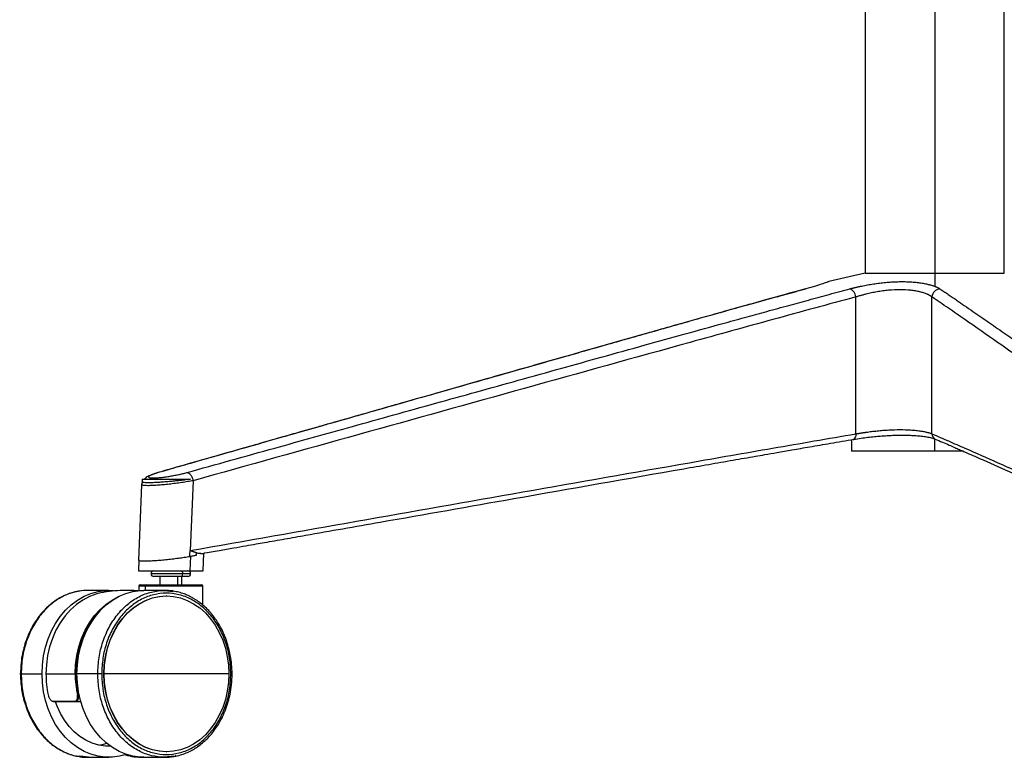
# Paper-space layout '_Front' of a CAD drawing. Units: millimetres. Extents: x -329 to 390, y -174 to 1102.
# Drawn here: x -329 to 25, y -174 to 91 of the extents above; entities that cross this region are included whole.
import ezdxf

# ---------------------------------------------------------------- set-up
doc = ezdxf.new("R2010")
doc.units = ezdxf.units.MM

psp = doc.layouts.new('_Front')

# ---------------------------------------------------------------- linework, layer by layer
at = {"color": 7, "linetype": 'Continuous', "lineweight": 25}
for p, q in [((0, 161.82), (0, -4.67)), ((-25, 124.82), (-25, 0)), ((25, 0), (25, 124.82)), ((-25, 0), (-38.08, -2.98)), ((-25, 0), (25, 0)), ((-28.4, -57.73), (-28.4, -8.5)), ((-1.02, -57.73), (-1.02, -8.5)), ((-30, -59.83), (-30, -64)), ((0, -64), (0, -59.55)), ((10.36, -64), (-30, -64)), ((-285.04, -74.05), (-285.08, -75.02)), ((-285.04, -74.05), (-267.74, -74.05)), ((-279.72, -71.73), (-281.25, -72.28)), ((-279.29, -71.63), (-279.7, -71.77)), ((-285.29, -76), (-286.43, -103.08)), ((-285, -74.95), (-285.29, -76.01)), ((-285.29, -76), (-285.29, -76)), ((-266.77, -74.55), (-267.87, -99.68)), ((-267.96, -101.73), (-267.96, -101.76)), ((-267.72, -101.71), (-267.94, -107)), ((-263.14, -107), (-262.87, -100.61)), ((-286.27, -103.05), (-286.44, -107)), ((-286.44, -107), (-263.14, -107)), ((-267.67, -108), (-281.92, -108)), ((-268.67, -109), (-280.92, -109)), ((-278.79, -109), (-278.79, -112)), ((-272.4, -109), (-272.4, -112)), ((-270.79, -112), (-270.79, -109)), ((-286.29, -112.5), (-286.29, -114.08)), ((-263.29, -112.5), (-286.29, -112.5)), ((-285.79, -112), (-263.79, -112)), ((-284, -112.5), (-284, -114)), ((-263.29, -119.3), (-263.29, -112.5)), ((-297.1, -114), (-304.58, -114)), ((-286.8, -114.24), (-288, -114.11)), ((-277.03, -114), (-284.52, -114)), ((-277.03, -114), (-273.98, -114.38)), ((-276.34, -116), (-276.43, -116)), ((-328.61, -144), (-321.12, -144)), ((-319.71, -144), (-309.2, -144)), ((-301.06, -144), (-308.54, -144)), ((-253.92, -144), (-298.86, -144)), ((-308.08, -151.5), (-307.78, -151.5)), ((-307.29, -154), (-309.2, -154)), ((-290.79, -172.96), (-292.65, -173.48)), ((-276.43, -172), (-276.34, -172)), ((-273.33, -173.45), (-272.91, -173.36)), ((-307.64, -173.62), (-304.58, -174)), ((-304.39, -174), (-307.55, -173.62)), ((-304.58, -174), (-297.1, -174)), ((-285.08, -174), (-277.03, -174)), ((-277.87, -174), (-274.5, -173.59)), ((-273.76, -173.6), (-277.03, -174))]:
    psp.add_line(p, q, dxfattribs=at)
at = {"color": 7, "linetype": 'Continuous', "lineweight": 25, "flags": 128}
for points in [[(-46.42, -5.58), (-46.74, -5.66), (-46.79, -5.69)], [(-29.37, -59.71), (-29.15, -59.69), (-29.09, -59.67)], [(-271.12, -107), (-271.01, -107.02), (-270.89, -107.08), (-270.79, -107.17), (-270.7, -107.29), (-270.62, -107.44), (-270.57, -107.62), (-270.54, -107.8), (-270.52, -108)], [(-271.12, -109), (-271.01, -108.98), (-270.89, -108.92), (-270.79, -108.83), (-270.7, -108.71), (-270.62, -108.56), (-270.57, -108.38), (-270.54, -108.2), (-270.52, -108)], [(-321.12, -144), (-320.98, -140.76), (-320.56, -137.55), (-319.86, -134.42), (-318.9, -131.4), (-317.68, -128.53), (-316.22, -125.84), (-314.54, -123.37), (-312.65, -121.14), (-310.58, -119.17), (-308.35, -117.49), (-305.99, -116.13), (-303.52, -115.09), (-300.98, -114.4), (-298.4, -114.04), (-295.8, -114.04), (-295.43, -114.07)], [(-299.51, -114.79), (-301.46, -115.26), (-304, -116.19), (-306.43, -117.46), (-308.73, -119.07), (-310.88, -120.99), (-312.84, -123.2), (-314.59, -125.66), (-316.12, -128.35), (-317.39, -131.24), (-318.39, -134.29), (-319.12, -137.46), (-319.56, -140.71), (-319.71, -144)], [(-309.2, -144), (-309.05, -140.71), (-308.61, -137.46), (-307.88, -134.29), (-306.87, -131.24), (-305.6, -128.35), (-304.08, -125.66), (-302.33, -123.2), (-300.37, -120.99), (-298.22, -119.07), (-295.92, -117.46), (-293.83, -116.34)], [(-308.54, -144), (-308.4, -140.76), (-307.98, -137.55), (-307.29, -134.42), (-306.32, -131.4), (-305.11, -128.53), (-303.65, -125.84), (-301.96, -123.37), (-300.07, -121.14), (-298, -119.17), (-295.77, -117.49), (-293.41, -116.13), (-290.95, -115.09), (-288.41, -114.4), (-285.82, -114.04), (-284.52, -114)], [(-298.86, -144), (-298.72, -140.86), (-298.3, -137.77), (-297.6, -134.75), (-296.64, -131.85), (-295.42, -129.1), (-293.97, -126.54), (-292.29, -124.2), (-290.42, -122.11), (-288.36, -120.29), (-286.16, -118.77), (-283.84, -117.57), (-281.42, -116.7), (-278.94, -116.18), (-276.43, -116)], [(-298.77, -144), (-298.63, -140.86), (-298.21, -137.77), (-297.51, -134.75), (-296.55, -131.85), (-295.33, -129.1), (-293.88, -126.54), (-292.2, -124.2), (-290.33, -122.11), (-288.27, -120.29), (-286.07, -118.77), (-283.75, -117.57), (-281.33, -116.7), (-278.86, -116.18), (-276.34, -116), (-273.83, -116.18), (-271.35, -116.7), (-268.94, -117.57), (-266.62, -118.77), (-264.41, -120.29), (-262.36, -122.11), (-260.49, -124.2), (-258.81, -126.54), (-257.36, -129.1), (-256.14, -131.85), (-255.18, -134.75), (-254.48, -137.77), (-254.06, -140.86), (-253.92, -144)], [(-287.21, -114.11), (-286.4, -114.04), (-286.29, -114.04)], [(-290.81, -172.95), (-293.21, -173.6), (-295.8, -173.96), (-298.4, -173.96), (-300.98, -173.6), (-303.52, -172.91), (-305.99, -171.87), (-308.35, -170.51), (-310.58, -168.83), (-312.65, -166.86), (-314.54, -164.63), (-316.22, -162.16), (-317.68, -159.47), (-318.9, -156.6), (-319.86, -153.58), (-320.56, -150.45), (-320.98, -147.24), (-321.12, -144)], [(-284.52, -174), (-285.82, -173.96), (-288.41, -173.6), (-290.95, -172.91), (-293.41, -171.87), (-295.77, -170.51), (-298, -168.83), (-300.07, -166.86), (-301.96, -164.63), (-303.65, -162.16), (-305.11, -159.47), (-306.32, -156.6), (-307.29, -153.58), (-307.98, -150.45), (-308.4, -147.24), (-308.54, -144)], [(-276.43, -172), (-278.94, -171.82), (-281.42, -171.3), (-283.84, -170.43), (-286.16, -169.23), (-288.36, -167.71), (-290.42, -165.89), (-292.29, -163.8), (-293.97, -161.46), (-295.42, -158.9), (-296.64, -156.15), (-297.6, -153.25), (-298.3, -150.23), (-298.72, -147.14), (-298.86, -144)], [(-253.92, -144), (-254.06, -147.14), (-254.48, -150.23), (-255.18, -153.25), (-256.14, -156.15), (-257.36, -158.9), (-258.81, -161.46), (-260.49, -163.8), (-262.36, -165.89), (-264.41, -167.71), (-266.62, -169.23), (-268.94, -170.43), (-271.35, -171.3), (-273.83, -171.82), (-276.34, -172), (-278.86, -171.82), (-281.33, -171.3), (-283.75, -170.43), (-286.07, -169.23), (-288.27, -167.71), (-290.33, -165.89), (-292.2, -163.8), (-293.88, -161.46), (-295.33, -158.9), (-296.55, -156.15), (-297.51, -153.25), (-298.21, -150.23), (-298.63, -147.14), (-298.77, -144)], [(-296.52, -169.99), (-298.31, -169.96), (-300.71, -169.61), (-303.07, -168.91), (-305.34, -167.87), (-307.51, -166.52), (-309.53, -164.86), (-311.38, -162.91), (-313.05, -160.71), (-314.49, -158.29), (-315.7, -155.67), (-316.32, -154)], [(-297.83, -168.98), (-299.99, -169.61), (-300.35, -169.68)]]:
    psp.add_lwpolyline(points, dxfattribs=at)
at = {"color": 7, "linetype": 'Continuous', "lineweight": 25}
for centre, radius, start, end in [((-31.73, -8.69), 3.34, 3.3115, 68.986), ((2.12, -8.72), 3.15, 95.1221, 176.1032), ((-30.21, -58.18), 1.87, 306.6768, 13.7268), ((0.86, -57.86), 1.88, 176.2391, 246.5718), ((-280.92, -108), 1, 90, 270), ((-268.67, -108), 1, 270, 90), ((-285.79, -112.5), 0.5, 90, 180), ((-283.54, -112.46), 0.459, 97.0118, 185.6103), ((-263.79, -112.5), 0.5, 360, 90), ((-275.3, -143.9), 33.65, 137.9488, 193.0526), ((-283.23, -144.02), 36.47, 179.9717, 191.9395), ((-272.72, -144.02), 36.47, 179.9717, 191.9395), ((-308.5, -150.2), 1.37, 274.0767, 288.0297), ((-316.98, -153.78), 0.218, 193.2797, 266.8913), ((-309.18, -153.8), 0.2, 188.9999, 263.9037), ((-285.06, -153.73), 20.27, 252.5857, 270.7589)]:
    psp.add_arc(centre, radius, start, end, dxfattribs=at)
for points, knots in [([(-38.08, -2.98), (-38.08, -2.98), (-37.89, -2.92), (-38.54, -3.15), (-40.1, -3.69), (-42.76, -4.54), (-45.2, -5.23), (-46.42, -5.58)], [0, 0, 0, 0, 0.001415, 0.250698, 0.500266, 0.750491, 1, 1, 1, 1]), ([(-38.07, -2.98), (-38.23, -3.02), (-38.43, -3.07), (-38.61, -3.17), (-38.66, -3.19)], [0, 0, 0, 0, 0.774537, 1, 1, 1, 1]), ([(-30.53, -5.58), (-30.41, -5.54), (-30.16, -5.48), (-29.79, -5.38), (-29.42, -5.29), (-29.04, -5.2), (-28.66, -5.1), (-28.28, -5.02), (-27.9, -4.93), (-27.51, -4.84), (-27.13, -4.76), (-26.2, -4.56), (-24.71, -4.26), (-22.59, -3.89), (-20.44, -3.58), (-18.25, -3.32), (-16.06, -3.13), (-13.88, -3.01), (-11.75, -2.97), (-9.69, -3.01), (-8.05, -3.11), (-6.8, -3.22), (-5.59, -3.36), (-4.15, -3.58), (-2.91, -3.83), (-2.04, -4.04), (-1.49, -4.18), (-0.97, -4.34), (-0.47, -4.5), (-0.16, -4.61), (0, -4.67)], [0, 0, 0, 0, 0.013026, 0.025934, 0.03873, 0.051421, 0.064011, 0.076508, 0.088916, 0.101242, 0.11349, 0.125668, 0.188966, 0.250506, 0.313603, 0.375728, 0.437961, 0.500454, 0.56315, 0.625321, 0.687641, 0.718982, 0.750431, 0.812147, 0.874823, 0.899352, 0.924075, 0.949052, 0.974341, 1, 1, 1, 1]), ([(-46.79, -5.69), (-50.29, -6.65), (-56.99, -8.49), (-66.55, -11.16), (-75.15, -13.57), (-82.8, -15.73), (-89.49, -17.61), (-95.52, -19.32), (-101.17, -20.92), (-106.79, -22.51), (-112.41, -24.1), (-123.09, -27.13), (-138.84, -31.61), (-157.11, -36.8), (-172.88, -41.29), (-185.94, -45.01), (-198.5, -48.58), (-207.78, -51.23), (-214.15, -53.04), (-218.14, -54.18), (-222.75, -55.49), (-228.01, -56.99), (-233.9, -58.67), (-240.89, -60.66), (-249.06, -62.99), (-258.49, -65.68), (-268.8, -68.62), (-275.98, -70.66), (-279.72, -71.73)], [0, 0, 0, 0, 0.045154, 0.086185, 0.123104, 0.155915, 0.184619, 0.209216, 0.233598, 0.257435, 0.281567, 0.305995, 0.395025, 0.484394, 0.541268, 0.598131, 0.652651, 0.703084, 0.717638, 0.734686, 0.754492, 0.777057, 0.80238, 0.830461, 0.867098, 0.907566, 0.951867, 1, 1, 1, 1]), ([(-46.42, -5.58), (-47.59, -5.9), (-50.01, -6.56), (-53.6, -7.55), (-57.29, -8.58), (-62, -9.89), (-68.1, -11.6), (-75.26, -13.61), (-82.68, -15.7), (-92.38, -18.44), (-104.31, -21.82), (-118.87, -25.95), (-133.17, -30.01), (-148.04, -34.24), (-167.44, -39.76), (-191.95, -46.74), (-220.48, -54.87), (-249.59, -63.16), (-269, -68.7), (-279.29, -71.63)], [0, 0, 0, 0, 0.014997, 0.03125, 0.046323, 0.0625, 0.091916, 0.125, 0.154756, 0.1875, 0.25, 0.308432, 0.375, 0.434251, 0.5, 0.625, 0.75, 0.86746, 1, 1, 1, 1]), ([(-269.03, -71.63), (-258.5, -68.7), (-238.63, -63.16), (-208.84, -54.87), (-179.64, -46.74), (-154.55, -39.76), (-134.68, -34.24), (-119.46, -30.01), (-104.81, -25.95), (-89.91, -21.82), (-77.69, -18.44), (-67.75, -15.7), (-60.14, -13.61), (-52.8, -11.6), (-46.54, -9.89), (-41.7, -8.58), (-37.92, -7.55), (-34.22, -6.56), (-31.73, -5.9), (-30.53, -5.58)], [0, 0, 0, 0, 0.132537, 0.25, 0.375, 0.5, 0.565746, 0.625, 0.691566, 0.75, 0.8125, 0.845243, 0.875, 0.908083, 0.9375, 0.953676, 0.96875, 0.985003, 1, 1, 1, 1]), ([(-56.72, -8.42), (-55.78, -8.16), (-52.35, -7.2), (-48.92, -6.26), (-46.42, -5.58)], [0, 0, 0, 0, 0.272166, 1, 1, 1, 1]), ([(-1.02, -8.5), (-1.07, -8.47), (-1.16, -8.4), (-1.3, -8.3), (-1.45, -8.2), (-1.6, -8.1), (-1.76, -8.01), (-1.93, -7.92), (-2.09, -7.83), (-2.26, -7.75), (-2.43, -7.66), (-2.6, -7.59), (-3.09, -7.37), (-3.96, -7.05), (-5.37, -6.66), (-6.91, -6.34), (-9.21, -6.01), (-12.42, -5.84), (-15.88, -6.01), (-18.69, -6.34), (-20.75, -6.65), (-22.8, -7.05), (-24.31, -7.39), (-25.35, -7.65), (-25.94, -7.8), (-26.54, -7.96), (-27.16, -8.13), (-27.78, -8.31), (-28.19, -8.44), (-28.4, -8.5)], [0, 0, 0, 0, 0.012596, 0.024943, 0.037041, 0.048891, 0.060492, 0.071845, 0.08295, 0.093806, 0.104414, 0.114774, 0.124886, 0.190016, 0.250056, 0.314092, 0.374874, 0.499276, 0.624209, 0.685157, 0.749367, 0.809259, 0.874206, 0.893059, 0.912755, 0.933298, 0.954685, 0.976919, 1, 1, 1, 1]), ([(0, -4.67), (0.08, -4.7), (0.24, -4.76), (0.47, -4.86), (0.69, -4.96), (0.91, -5.05), (1.11, -5.15), (1.31, -5.26), (1.5, -5.36), (1.68, -5.47), (1.79, -5.54), (1.84, -5.58)], [0, 0, 0, 0, 0.107695, 0.216098, 0.325271, 0.435276, 0.546175, 0.658033, 0.770914, 0.884881, 1, 1, 1, 1]), ([(1.84, -5.58), (2.32, -5.9), (3.32, -6.56), (4.79, -7.55), (6.3, -8.58), (8.22, -9.89), (10.71, -11.6), (13.63, -13.61), (16.65, -15.7), (20.59, -18.44), (25.44, -21.82), (31.35, -25.95), (37.16, -30.01), (43.19, -34.24), (51.07, -39.76), (61.01, -46.74), (72.58, -54.87), (84.38, -63.16), (92.25, -68.7), (96.42, -71.63)], [0, 0, 0, 0, 0.014997, 0.03125, 0.046323, 0.0625, 0.091916, 0.125, 0.154756, 0.1875, 0.25, 0.308432, 0.375, 0.434251, 0.5, 0.625, 0.75, 0.86746, 1, 1, 1, 1]), ([(-28.4, -8.5), (-33.37, -9.83), (-38.34, -11.18), (-48.28, -13.88), (-53.25, -15.25), (-68.16, -19.34), (-78.09, -22.09), (-107.89, -30.34), (-127.75, -35.86), (-187.33, -52.43), (-227.05, -63.49), (-266.77, -74.55)], [0, 0, 0, 0, 0.0625, 0.0625, 0.125, 0.125, 0.25, 0.25, 0.5, 0.5, 1, 1, 1, 1]), ([(93.39, -74.55), (77.66, -63.49), (61.93, -52.43), (38.33, -35.86), (30.46, -30.34), (18.66, -22.09), (14.73, -19.34), (8.82, -15.25), (6.86, -13.88), (2.92, -11.18), (0.95, -9.83), (-1.02, -8.5)], [0, 0, 0, 0, 0.5, 0.5, 0.75, 0.75, 0.875, 0.875, 0.9375, 0.9375, 1, 1, 1, 1]), ([(-28.4, -57.73), (-28.28, -57.71), (-28.06, -57.67), (-27.72, -57.61), (-27.38, -57.55), (-27.04, -57.49), (-26.71, -57.44), (-26.37, -57.38), (-26.04, -57.33), (-25.72, -57.28), (-25.4, -57.23), (-25.08, -57.18), (-24.21, -57.05), (-22.78, -56.86), (-20.72, -56.63), (-18.67, -56.44), (-15.88, -56.25), (-12.45, -56.15), (-9.27, -56.25), (-6.97, -56.44), (-5.41, -56.63), (-4, -56.86), (-3.07, -57.06), (-2.48, -57.22), (-2.16, -57.31), (-1.85, -57.41), (-1.56, -57.51), (-1.27, -57.62), (-1.11, -57.69), (-1.02, -57.73)], [0, 0, 0, 0, 0.012517, 0.024801, 0.036852, 0.04867, 0.060256, 0.071609, 0.082729, 0.093616, 0.104271, 0.114693, 0.124883, 0.189791, 0.250067, 0.313935, 0.37496, 0.499424, 0.624375, 0.685495, 0.749461, 0.80952, 0.874168, 0.893159, 0.912941, 0.933517, 0.954885, 0.977046, 1, 1, 1, 1]), ([(-267.87, -99.68), (-227.96, -92.65), (-188.05, -85.62), (-128.19, -75.09), (-108.24, -71.58), (-78.3, -66.34), (-68.32, -64.6), (-53.35, -62), (-48.36, -61.14), (-38.38, -59.42), (-33.39, -58.57), (-28.4, -57.73)], [0, 0, 0, 0, 0.5, 0.5, 0.75, 0.75, 0.875, 0.875, 0.9375, 0.9375, 1, 1, 1, 1]), ([(-264.04, -100.82), (-263.78, -100.77), (-261.54, -100.38), (-257.58, -99.68), (-252.41, -98.77), (-248.01, -97.99), (-244.32, -97.34), (-239.67, -96.53), (-233.74, -95.48), (-219.86, -93.04), (-192.4, -88.2), (-147.05, -80.22), (-107.68, -73.3), (-81.39, -68.7), (-72.8, -67.2), (-66.07, -66.03), (-60.82, -65.12), (-56.45, -64.36), (-51.06, -63.42), (-44.64, -62.32), (-37.21, -61.04), (-31.91, -60.15), (-29.1, -59.67)], [0, 0, 0, 0, 0.003305, 0.028594, 0.050597, 0.069315, 0.084748, 0.097737, 0.128655, 0.160474, 0.274946, 0.479362, 0.739528, 0.777686, 0.81513, 0.849232, 0.86353, 0.882137, 0.905088, 0.932384, 0.964023, 1, 1, 1, 1]), ([(-29.1, -59.67), (-28.26, -59.54), (-26.67, -59.28), (-24.16, -58.96), (-21.82, -58.7), (-19.51, -58.49), (-17.32, -58.34), (-15.32, -58.24), (-13.67, -58.19), (-12.11, -58.17), (-10.46, -58.18), (-8.63, -58.24), (-6.68, -58.35), (-4.7, -58.53), (-2.8, -58.8), (-1.07, -59.15), (-0.3, -59.43), (0.11, -59.58)], [0, 0, 0, 0, 0.083234, 0.158501, 0.226465, 0.28616, 0.353983, 0.408485, 0.453513, 0.494458, 0.543451, 0.600276, 0.664411, 0.73676, 0.816547, 0.904162, 1, 1, 1, 1]), ([(-1.02, -57.73), (0.96, -58.57), (2.93, -59.42), (6.89, -61.14), (8.86, -62), (14.79, -64.6), (18.75, -66.34), (30.6, -71.58), (38.5, -75.09), (62.21, -85.62), (78.02, -92.65), (93.82, -99.68)], [0, 0, 0, 0, 0.0625, 0.0625, 0.125, 0.125, 0.25, 0.25, 0.5, 0.5, 1, 1, 1, 1]), ([(0.11, -59.58), (0.99, -59.96), (2.66, -60.67), (5.01, -61.68), (7.05, -62.57), (8.79, -63.33), (10.25, -63.97), (12.09, -64.77), (14.44, -65.8), (19.94, -68.22), (30.81, -73.02), (48.77, -80.99), (64.36, -87.92), (74.77, -92.55), (78.18, -94.07), (80.84, -95.25), (82.92, -96.18), (84.65, -96.95), (86.79, -97.9), (89.33, -99.03), (91.52, -100), (92.87, -100.6), (93.23, -100.77)], [0, 0, 0, 0, 0.028537, 0.053796, 0.075774, 0.094469, 0.109882, 0.122857, 0.153742, 0.185526, 0.299875, 0.504066, 0.763942, 0.802058, 0.839458, 0.873519, 0.887806, 0.906396, 0.929325, 0.956594, 0.9882, 1, 1, 1, 1]), ([(-267.74, -74.05), (-268.46, -74.14), (-269.83, -74.31), (-271.79, -74.53), (-273.4, -74.7), (-274.69, -74.82), (-276.23, -74.96), (-277.97, -75.1), (-279.86, -75.22), (-281.52, -75.3), (-282.92, -75.32), (-284.01, -75.3), (-284.66, -75.23), (-284.98, -75.14), (-285.1, -75.08), (-285.07, -75.03), (-285.07, -75.02)], [0, 0, 0, 0, 0.098004, 0.1888, 0.245013, 0.298017, 0.348135, 0.437433, 0.522115, 0.609949, 0.696091, 0.782187, 0.870068, 0.92553, 0.983751, 1, 1, 1, 1]), ([(-279.72, -71.73), (-280.59, -72.02), (-282.23, -72.57), (-283.72, -73.3), (-284.22, -73.91), (-284.34, -74.06)], [0, 0, 0, 0, 0.465916, 0.86897, 1, 1, 1, 1]), ([(-281.59, -72.4), (-281.81, -72.48), (-282.78, -72.81), (-283.72, -73.3), (-284.22, -73.91), (-284.34, -74.06)], [0, 0, 0, 0, 0.184785, 0.799256, 1, 1, 1, 1]), ([(-279.29, -71.63), (-279.74, -71.76), (-280.15, -71.88), (-280.72, -72.07), (-280.9, -72.13), (-281.24, -72.25), (-281.4, -72.31), (-281.84, -72.49), (-282.08, -72.6), (-282.38, -72.76), (-282.47, -72.81), (-282.61, -72.91), (-282.67, -72.96), (-282.81, -73.1), (-282.85, -73.18), (-282.82, -73.32), (-282.74, -73.38), (-282.48, -73.48), (-282.3, -73.52), (-281.94, -73.56), (-281.81, -73.57), (-281.52, -73.58), (-281.2, -73.59), (-280.84, -73.58), (-280.46, -73.57), (-280.26, -73.56), (-279.62, -73.52), (-279.16, -73.48), (-278.18, -73.39), (-277.65, -73.32), (-276.58, -73.18), (-276.03, -73.1), (-275.18, -72.96), (-274.9, -72.91), (-274.33, -72.82), (-274.05, -72.76), (-273.49, -72.66), (-273.2, -72.6), (-272.64, -72.49), (-272.36, -72.43), (-271.54, -72.26), (-271.01, -72.14), (-269.99, -71.89), (-269.49, -71.76), (-269.03, -71.63)], [0, 0, 0, 0, 0.0625, 0.0625, 0.09375, 0.09375, 0.125, 0.125, 0.1875, 0.1875, 0.21875, 0.21875, 0.25, 0.25, 0.3125, 0.3125, 0.375, 0.375, 0.4375, 0.4375, 0.46875, 0.46875, 0.5, 0.53125, 0.53125, 0.5625, 0.5625, 0.625, 0.625, 0.6875, 0.6875, 0.75, 0.75, 0.78125, 0.78125, 0.8125, 0.8125, 0.84375, 0.84375, 0.875, 0.875, 0.9375, 0.9375, 1, 1, 1, 1]), ([(-269.03, -71.63), (-268.82, -71.63), (-268.59, -71.7), (-268.12, -71.99), (-267.88, -72.21), (-267.44, -72.78), (-267.24, -73.12), (-266.94, -73.84), (-266.84, -74.21), (-266.77, -74.55)], [0, 0, 0, 0, 0.25, 0.25, 0.5, 0.5, 0.75, 0.75, 1, 1, 1, 1]), ([(-266.77, -74.55), (-267.41, -74.67), (-268.69, -74.91), (-270.86, -75.24), (-273.11, -75.56), (-275.4, -75.83), (-277.64, -76.06), (-279.73, -76.23), (-281.59, -76.33), (-283.14, -76.36), (-284.32, -76.33), (-285.04, -76.22), (-285.34, -76.11), (-285.27, -76.02), (-285.26, -76)], [0, 0, 0, 0, 0.088895, 0.177299, 0.266248, 0.355414, 0.444641, 0.534532, 0.624179, 0.714253, 0.804301, 0.893869, 0.983706, 1, 1, 1, 1]), ([(-286.4, -103.08), (-286.41, -103.1), (-286.48, -103.18), (-286.17, -103.29), (-285.45, -103.38), (-284.28, -103.41), (-282.75, -103.38), (-280.91, -103.29), (-278.84, -103.14), (-276.62, -102.93), (-274.33, -102.68), (-272.07, -102.4), (-269.89, -102.09), (-268.6, -101.87), (-267.96, -101.76)], [0, 0, 0, 0, 0.0184984, 0.1078697, 0.1969068, 0.2860748, 0.3754214, 0.4643556, 0.5537856, 0.6427967, 0.7320761, 0.8213652, 0.9103561, 1, 1, 1, 1]), ([(-267.96, -101.76), (-267.9, -101.75), (-267.79, -101.73), (-267.57, -101.69), (-267.31, -101.64), (-267, -101.59), (-266.63, -101.51), (-266.15, -101.42), (-265.8, -101.34), (-265.6, -101.3)], [0, 0, 0, 0, 0.062747, 0.125734, 0.251262, 0.371855, 0.501083, 0.713788, 1, 1, 1, 1]), ([(-265.54, -100.51), (-265.6, -100.49), (-265.72, -100.45), (-265.92, -100.38), (-266.14, -100.3), (-266.38, -100.21), (-266.63, -100.12), (-266.91, -100.02), (-267.22, -99.91), (-267.54, -99.79), (-267.76, -99.72), (-267.87, -99.68)], [0, 0, 0, 0, 0.08749, 0.181413, 0.281606, 0.387885, 0.500041, 0.611524, 0.749441, 0.875563, 1, 1, 1, 1]), ([(-264.05, -100.76), (-264.18, -100.78), (-264.58, -100.81), (-265.16, -100.63), (-265.54, -100.51)], [0, 0, 0, 0, 0.3395965, 1, 1, 1, 1]), ([(-308.01, -114.31), (-308.77, -114.47), (-310.25, -114.77), (-312.32, -115.51), (-314.87, -116.72), (-317.87, -118.7), (-320.6, -121.31), (-322.57, -123.76), (-323.83, -125.64), (-324.84, -127.39), (-325.7, -129.11), (-326.62, -131.28), (-327.48, -133.86), (-328.22, -136.89), (-328.75, -140.24), (-328.82, -142.68), (-328.86, -144)], [0, 0, 0, 0, 0.066181, 0.127205, 0.186567, 0.302259, 0.420047, 0.483532, 0.544466, 0.590408, 0.633525, 0.686272, 0.76207, 0.828605, 0.907918, 1, 1, 1, 1]), ([(-304.58, -114), (-305.67, -114.02), (-306.83, -114.04), (-307.94, -114.29), (-308.01, -114.31)], [0, 0, 0, 0, 0.938232, 1, 1, 1, 1]), ([(-286.62, -114.2), (-286.77, -114.18), (-288.23, -114), (-291.01, -113.96), (-294.9, -114.13), (-297.75, -114.44), (-299.26, -114.76), (-299.51, -114.82)], [0, 0, 0, 0, 0.0360137, 0.339347, 0.6407028, 0.9395108, 1, 1, 1, 1]), ([(-273.86, -114.27), (-273.98, -114.25), (-275.02, -114.03), (-276.09, -114.01), (-277.03, -114)], [0, 0, 0, 0, 0.113037, 1, 1, 1, 1]), ([(-252.75, -144), (-252.78, -142.86), (-252.84, -140.75), (-253.23, -137.86), (-253.71, -135.53), (-254.22, -133.65), (-254.74, -132.04), (-255.48, -130.08), (-256.52, -127.82), (-257.98, -125.29), (-259.99, -122.47), (-262.7, -119.57), (-265.42, -117.55), (-267.41, -116.42), (-268.66, -115.81), (-270.14, -115.2), (-271.89, -114.63), (-273.2, -114.39), (-273.86, -114.27)], [0, 0, 0, 0, 0.079388, 0.147002, 0.202835, 0.246881, 0.285113, 0.323059, 0.397503, 0.466339, 0.538725, 0.658436, 0.773107, 0.810083, 0.846428, 0.888725, 0.943269, 1, 1, 1, 1]), ([(-328.66, -144), (-328.75, -144), (-328.92, -144), (-329.08, -144), (-329.16, -144), (-329.14, -144), (-329.13, -144)], [0, 0, 0, 0, 0.362372, 0.669509, 0.95126, 1, 1, 1, 1]), ([(-328.86, -144), (-328.83, -145.14), (-328.78, -147.25), (-328.38, -150.14), (-327.9, -152.47), (-327.39, -154.35), (-326.87, -155.96), (-326.13, -157.92), (-325.09, -160.18), (-323.63, -162.71), (-321.63, -165.53), (-318.91, -168.43), (-316.19, -170.45), (-314.2, -171.58), (-312.95, -172.19), (-311.48, -172.8), (-309.73, -173.37), (-308.42, -173.61), (-307.75, -173.73)], [0, 0, 0, 0, 0.079388, 0.147002, 0.202835, 0.246881, 0.285113, 0.323059, 0.397503, 0.466339, 0.538725, 0.658436, 0.773107, 0.810083, 0.846428, 0.888725, 0.943269, 1, 1, 1, 1]), ([(-328.86, -144), (-328.85, -144), (-328.82, -144), (-328.68, -144), (-328.61, -144)], [0, 0, 0, 0, 0.435038, 1, 1, 1, 1]), ([(-328.61, -144), (-328.52, -145.96), (-328.34, -149.89), (-326.91, -155.55), (-324.69, -160.78), (-321.68, -165.35), (-318.02, -169.12), (-313.83, -171.85), (-310.3, -173.37), (-308.18, -173.57), (-307.64, -173.62)], [0, 0, 0, 0, 0.136094, 0.272188, 0.408283, 0.544377, 0.680471, 0.816565, 0.952659, 1, 1, 1, 1]), ([(-299.66, -144), (-299.75, -144), (-299.93, -144), (-300.22, -144), (-300.52, -144), (-300.82, -144), (-300.97, -144), (-301.06, -144)], [0, 0, 0, 0, 0.210508, 0.388929, 0.552603, 0.755899, 1, 1, 1, 1]), ([(-273.61, -173.69), (-272.84, -173.53), (-271.36, -173.23), (-269.3, -172.49), (-266.74, -171.28), (-263.74, -169.3), (-261.02, -166.69), (-259.04, -164.24), (-257.78, -162.36), (-256.78, -160.61), (-255.92, -158.89), (-255, -156.72), (-254.13, -154.14), (-253.4, -151.11), (-252.87, -147.76), (-252.79, -145.32), (-252.75, -144)], [0, 0, 0, 0, 0.066181, 0.127205, 0.186567, 0.302259, 0.420047, 0.483532, 0.544466, 0.590408, 0.633525, 0.686272, 0.76207, 0.828605, 0.907918, 1, 1, 1, 1]), ([(-253.21, -144), (-253.12, -144), (-252.96, -144), (-252.8, -144), (-252.74, -144), (-252.76, -144), (-252.76, -144)], [0, 0, 0, 0, 0.3706563, 0.684815, 0.9730075, 1, 1, 1, 1]), ([(-318.92, -151.56), (-318.84, -151.85), (-318.68, -152.44), (-318.3, -153.07), (-317.97, -153.45), (-317.7, -153.67), (-317.43, -153.81), (-317.27, -153.82), (-317.19, -153.83)], [0, 0, 0, 0, 0.249508, 0.4986862, 0.6233933, 0.7488954, 0.8739935, 1, 1, 1, 1]), ([(-309.38, -153.83), (-309.28, -153.82), (-309.08, -153.81), (-308.83, -153.67), (-308.62, -153.45), (-308.41, -153.07), (-308.28, -152.44), (-308.36, -151.85), (-308.41, -151.56)], [0, 0, 0, 0, 0.125389, 0.250581, 0.375262, 0.500891, 0.750034, 1, 1, 1, 1]), ([(-308.08, -151.5), (-308.04, -151.82), (-307.96, -152.47), (-308.13, -153.17), (-308.37, -153.59), (-308.6, -153.82), (-308.88, -153.97), (-309.1, -153.99), (-309.2, -154)], [0, 0, 0, 0, 0.249929, 0.499067, 0.627115, 0.749395, 0.874717, 1, 1, 1, 1]), ([(-316.99, -154), (-317.08, -153.99), (-317.26, -153.97), (-317.55, -153.82), (-317.78, -153.65), (-317.9, -153.5), (-317.93, -153.47)], [0, 0, 0, 0, 0.300744, 0.601623, 0.894393, 1, 1, 1, 1]), ([(-309.2, -154), (-310.78, -154), (-313.58, -154), (-315.95, -154), (-316.99, -154)], [0, 0, 0, 0, 0.559893, 1, 1, 1, 1]), ([(-273.33, -173.45), (-273.25, -173.45), (-273.11, -173.44), (-272.97, -173.38), (-272.91, -173.36)], [0, 0, 0, 0, 0.57364, 1, 1, 1, 1]), ([(-307.75, -173.73), (-307.64, -173.75), (-306.6, -173.97), (-305.53, -173.99), (-304.58, -174)], [0, 0, 0, 0, 0.113037, 1, 1, 1, 1]), ([(-277.87, -174), (-276.76, -173.98), (-275.57, -173.96), (-274.43, -173.7), (-274.35, -173.68)], [0, 0, 0, 0, 0.929426, 1, 1, 1, 1]), ([(-277.03, -174), (-275.94, -173.98), (-274.78, -173.96), (-273.68, -173.71), (-273.61, -173.69)], [0, 0, 0, 0, 0.938232, 1, 1, 1, 1])]:
    psp.add_open_spline(points, degree=3, knots=knots, dxfattribs=at)
for points in [[(-267.96, -101.73), (-267.93, -101.05), (-267.9, -100.36), (-267.87, -99.68)], [(-265.6, -101.3), (-265.58, -101.03), (-265.56, -100.77), (-265.54, -100.51)], [(-304.58, -114), (-306.15, -114.11), (-309.3, -114.33), (-313.84, -116.12), (-318.02, -118.89), (-321.68, -122.65), (-324.69, -127.23), (-326.91, -132.45), (-328.34, -138.11), (-328.52, -142.04), (-328.61, -144)], [(-301.06, -144), (-300.97, -142.04), (-300.79, -138.11), (-299.36, -132.45), (-297.14, -127.23), (-294.13, -122.65), (-290.47, -118.89), (-286.29, -116.12), (-281.75, -114.33), (-278.61, -114.11), (-277.03, -114)], [(-253.21, -144), (-253.3, -142.1), (-253.47, -138.31), (-254.85, -132.83), (-257, -127.78), (-259.91, -123.36), (-263.45, -119.73), (-267.49, -117.03), (-271.87, -115.37), (-276.43, -114.81), (-280.99, -115.37), (-285.38, -117.03), (-289.42, -119.73), (-292.96, -123.36), (-295.87, -127.78), (-298.02, -132.83), (-299.4, -138.31), (-299.57, -142.1), (-299.66, -144)], [(-277.03, -174), (-278.61, -173.89), (-281.75, -173.67), (-286.29, -171.88), (-290.47, -169.11), (-294.13, -165.35), (-297.14, -160.77), (-299.36, -155.55), (-300.79, -149.89), (-300.97, -145.96), (-301.06, -144)], [(-299.66, -144), (-299.57, -145.9), (-299.4, -149.69), (-298.02, -155.17), (-295.87, -160.22), (-292.96, -164.64), (-289.42, -168.27), (-285.38, -170.97), (-280.99, -172.63), (-276.43, -173.19), (-271.87, -172.63), (-267.49, -170.97), (-263.45, -168.27), (-259.91, -164.64), (-257, -160.22), (-254.85, -155.17), (-253.47, -149.69), (-253.3, -145.9), (-253.21, -144)], [(-317.19, -153.83), (-316, -153.83), (-313.62, -153.83), (-310.79, -153.83), (-309.38, -153.83)]]:
    psp.add_open_spline(points, degree=3, dxfattribs=at)

doc.saveas('drawing.dxf')
